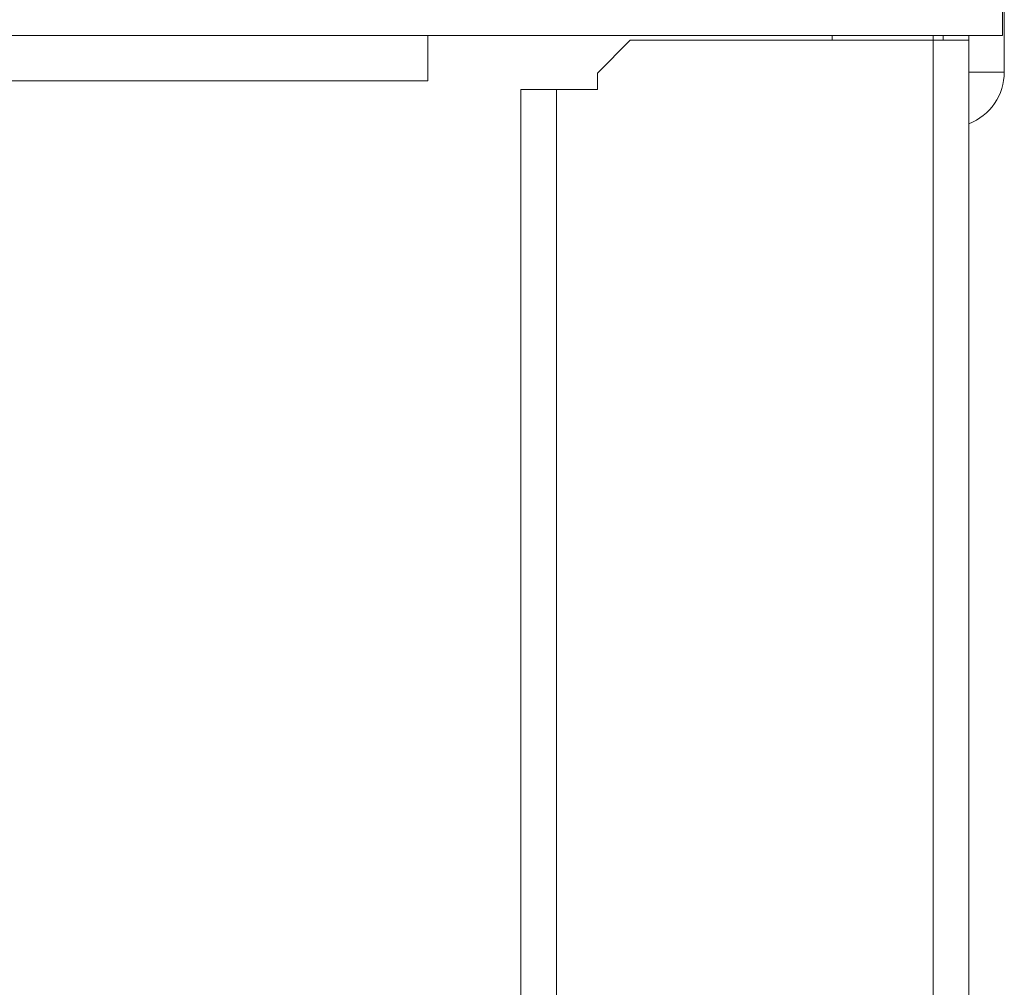
# Model space of a CAD drawing. Units: inches. Extents: x 24 to 167, y 30 to 120.
# Drawn here: x 135 to 138, y 102 to 105 of the extents above; entities that cross this region are included whole.
import ezdxf

# ---------------------------------------------------------------- set-up
doc = ezdxf.new("R2010")
doc.units = ezdxf.units.IN
doc.header["$MEASUREMENT"] = 0
doc.layers.add('CGM', color=7, linetype='Continuous', true_color=0xffffff)

msp = doc.modelspace()

# ---------------------------------------------------------------- linework, layer by layer
at = {"layer": 'CGM', "color": 18, "linetype": 'Continuous', "lineweight": 18}
for p, q in [((137.6067, 105.2565), (137.6067, 105.5568)), ((137.6017, 105.4637), (137.6017, 105.3681)), ((119.0517, 105.3681), (135.8517, 105.3681)), ((135.8517, 105.3681), (137.6017, 105.3681)), ((137.0823, 105.3681), (137.0823, 105.3535)), ((137.3903, 105.3681), (137.3903, 105.3533)), ((137.4203, 105.3535), (137.4203, 105.3681)), ((137.4983, 105.2565), (137.4983, 105.3681)), ((136.4683, 105.3535), (136.3683, 105.2535)), ((137.3903, 105.3535), (136.4683, 105.3535)), ((137.3903, 96.6221), (137.3903, 105.3535)), ((136.3683, 105.2535), (136.3683, 105.2035)), ((137.6067, 105.2565), (137.4983, 105.2565)), ((137.4983, 105.2565), (137.4983, 96.6221)), ((135.8517, 105.2296), (119.0517, 105.2296)), ((136.1353, 96.7721), (136.1353, 105.2035)), ((136.2433, 105.2035), (136.2433, 96.7721)), ((136.2433, 105.2035), (136.3683, 105.2035))]:
    msp.add_line(p, q, dxfattribs=at)
msp.add_arc((137.4383, 105.2565), 0.1684, 290.873, 0, dxfattribs=at)
for points, knots in [([(135.8517, 105.3681), (135.8517, 105.3322), (135.8517, 105.2701), (135.8517, 105.2343), (135.8517, 105.2296)], [0, 0, 0.258814, 0.707107, 0.965921, 1, 1]), ([(137.3903, 105.3535), (137.4237, 105.3535), (137.4777, 105.3535), (137.4983, 105.3535)], [0, 0, 0.309019, 0.809019, 1, 1]), ([(136.1353, 105.2035), (136.1406, 105.2035), (136.1798, 105.2035), (136.2433, 105.2035)], [0, 0, 0.048951, 0.412226, 1, 1])]:
    msp.add_open_spline(points, degree=1, knots=knots, dxfattribs=at)

doc.saveas('drawing.dxf')
